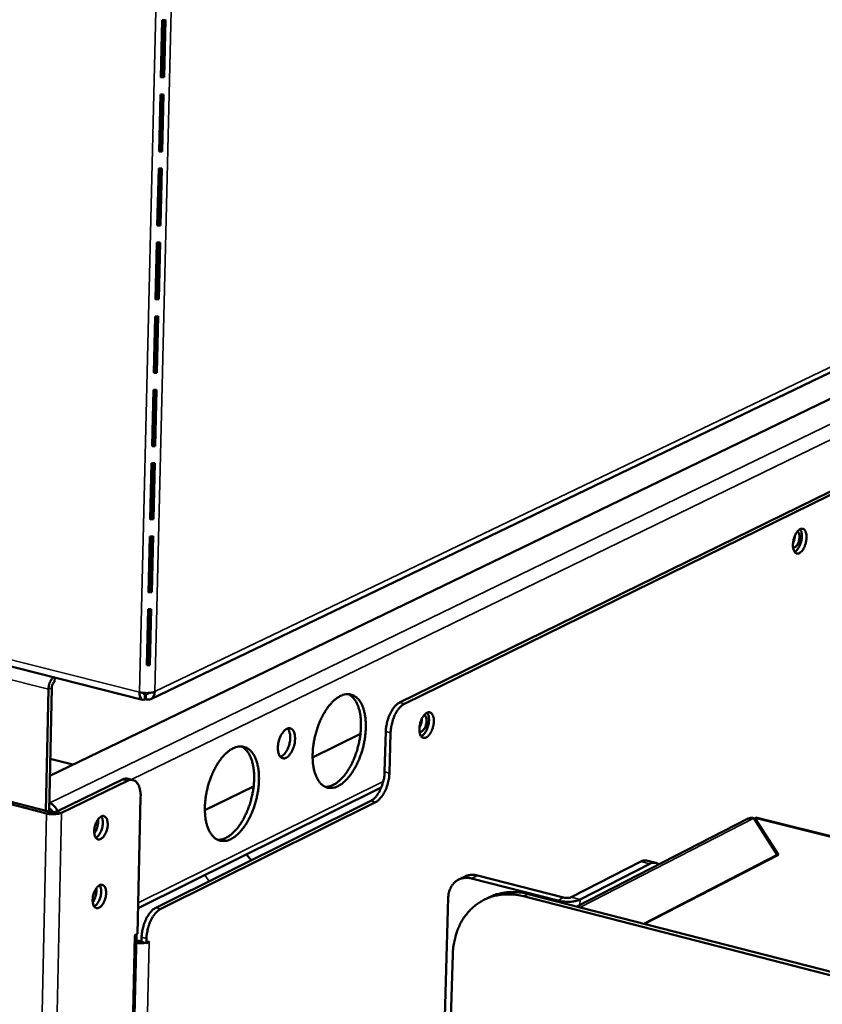
# Model space of a CAD drawing. Units: millimetres. Extents: x 65 to 5854, y 100 to 4100.
# Drawn here: x 5238 to 5385, y 3383 to 3563 of the extents above; entities that cross this region are included whole.
import ezdxf

# ---------------------------------------------------------------- set-up
doc = ezdxf.new("R2010")
doc.units = ezdxf.units.MM
doc.header["$LTSCALE"] = 20
doc.layers.add('Visible (ISO)', color=7, linetype='Continuous', lineweight=50)
doc.layers.add('Visible Narrow (ISO)', color=7, linetype='Continuous', lineweight=35)

msp = doc.modelspace()

# ---------------------------------------------------------------- linework, layer by layer
at = {"layer": 'Visible (ISO)'}
for p, q in [((5263.77, 3563.06), (5263.52, 3552.56)), ((5263.97, 3563.06), (5263.73, 3552.91)), ((5264.35, 3563.08), (5263.77, 3563.06)), ((5264.1, 3552.59), (5264.35, 3563.08)), ((5263.52, 3552.56), (5264.1, 3552.59)), ((5263.73, 3552.91), (5263.53, 3552.9)), ((5264.1, 3552.59), (5263.73, 3552.91)), ((5263.44, 3549.42), (5263.19, 3538.96)), ((5263.65, 3549.42), (5263.41, 3539.31)), ((5264.02, 3549.44), (5263.44, 3549.42)), ((5263.77, 3538.98), (5264.02, 3549.44)), ((5488.69, 3543.17), (5243.18, 3424.58)), ((5263.19, 3538.96), (5263.77, 3538.98)), ((5263.41, 3539.31), (5263.2, 3539.3)), ((5263.77, 3538.98), (5263.41, 3539.31)), ((5263.12, 3535.83), (5262.87, 3525.39)), ((5263.32, 3535.83), (5263.08, 3525.75)), ((5263.69, 3535.85), (5263.12, 3535.83)), ((5263.45, 3525.42), (5263.69, 3535.85)), ((5262.87, 3525.39), (5263.45, 3525.42)), ((5263.08, 3525.75), (5262.88, 3525.74)), ((5263.45, 3525.42), (5263.08, 3525.75)), ((5263.37, 3522.29), (5262.79, 3522.27)), ((5263.12, 3511.89), (5263.37, 3522.29)), ((5262.79, 3522.27), (5262.55, 3511.87)), ((5263, 3522.27), (5262.76, 3512.23)), ((5262.55, 3511.87), (5263.12, 3511.89)), ((5262.76, 3512.23), (5262.56, 3512.22)), ((5263.12, 3511.89), (5262.76, 3512.23)), ((5262.47, 3508.75), (5262.23, 3498.39)), ((5262.68, 3508.76), (5262.44, 3498.75)), ((5263.05, 3508.78), (5262.47, 3508.75)), ((5262.8, 3498.41), (5263.05, 3508.78)), ((5448.17, 3507.1), (5307.26, 3437.98)), ((5308.14, 3437.76), (5449.02, 3506.91)), ((5261.65, 3438.63), (5395.82, 3503.15)), ((5262.44, 3498.75), (5262.23, 3498.74)), ((5262.23, 3498.39), (5262.8, 3498.41)), ((5262.8, 3498.41), (5262.44, 3498.75)), ((5262.15, 3495.28), (5261.9, 3484.94)), ((5262.35, 3495.28), (5262.12, 3485.31)), ((5262.73, 3495.3), (5262.15, 3495.28)), ((5262.48, 3484.96), (5262.73, 3495.3)), ((5262.19, 3488.34), (5261.98, 3488.24)), ((5261.9, 3484.94), (5262.48, 3484.96)), ((5262.12, 3485.31), (5261.91, 3485.3)), ((5262.48, 3484.96), (5262.12, 3485.31)), ((5261.83, 3481.84), (5261.58, 3471.53)), ((5262.03, 3481.84), (5261.8, 3471.91)), ((5262.4, 3481.87), (5261.83, 3481.84)), ((5262.16, 3471.56), (5262.4, 3481.87)), ((5261.8, 3471.91), (5261.59, 3471.9)), ((5262.16, 3471.56), (5261.8, 3471.91)), ((5261.58, 3471.53), (5262.16, 3471.56)), ((5261.51, 3468.44), (5261.27, 3458.17)), ((5261.71, 3468.45), (5261.48, 3458.54)), ((5262.08, 3468.47), (5261.51, 3468.44)), ((5261.84, 3458.19), (5262.08, 3468.47)), ((5261.48, 3458.54), (5261.27, 3458.53)), ((5261.27, 3458.17), (5261.84, 3458.19)), ((5261.84, 3458.19), (5261.48, 3458.54)), ((5261.19, 3455.09), (5260.95, 3444.84)), ((5261.39, 3455.09), (5261.16, 3445.22)), ((5261.76, 3455.11), (5261.19, 3455.09)), ((5261.52, 3444.86), (5261.76, 3455.11)), ((5217.96, 3449.18), (5260.17, 3438.49)), ((5260.95, 3444.84), (5261.52, 3444.86)), ((5261.16, 3445.22), (5260.96, 3445.21)), ((5261.52, 3444.86), (5261.16, 3445.22)), ((5244.06, 3441.79), (5244.08, 3442.57)), ((5242.92, 3440.41), (5242.43, 3418.14)), ((5243.03, 3417.99), (5243.53, 3440.7)), ((5260.61, 3439.58), (5260.52, 3439.73)), ((5260.61, 3439.58), (5260.59, 3438.56)), ((5260.79, 3439.59), (5260.71, 3439.72)), ((5260.79, 3439.59), (5260.76, 3438.56)), ((5260.76, 3438.56), (5260.59, 3438.87)), ((5291.31, 3427.93), (5300.09, 3432.24)), ((5304.51, 3425.28), (5304.72, 3432.68)), ((5305.61, 3432.46), (5305.39, 3425.05)), ((5247.37, 3426.61), (5243.24, 3427.67)), ((5256.5, 3423.87), (5244.43, 3418.01)), ((5257.39, 3423.64), (5245.32, 3417.78)), ((5258.41, 3423.78), (5257.51, 3424.01)), ((5242.56, 3417.65), (5224.9, 3422.23)), ((5243.17, 3417.95), (5225.51, 3422.52)), ((5259.33, 3400.28), (5303.89, 3422.41)), ((5271.58, 3418.23), (5280.51, 3422.62)), ((5243.07, 3419.57), (5243.04, 3418.55)), ((5243.07, 3419.57), (5243.07, 3419.57)), ((5259.81, 3420.67), (5259.22, 3395.57)), ((5262.6, 3400.39), (5301.98, 3419.97)), ((5302.86, 3419.74), (5263.49, 3400.16)), ((5243.04, 3418.55), (5243.04, 3418.56)), ((5339.71, 3400.59), (5371.09, 3416.71)), ((5372.12, 3416.8), (5376.45, 3410.08)), ((5372.3, 3416.52), (5372.31, 3416.81)), ((5376.64, 3410.09), (5372.31, 3416.81)), ((5372.73, 3416.88), (5522.93, 3379.07)), ((5279.22, 3410.16), (5280.07, 3409.07)), ((5351.45, 3408.86), (5338.66, 3402.3)), ((5352.01, 3397.43), (5376.45, 3410.08)), ((5376.64, 3410.09), (5352.13, 3397.4)), ((5354.17, 3408.6), (5352.51, 3409.02)), ((5376.44, 3409.99), (5376.45, 3410.08)), ((5353.12, 3408.44), (5340.32, 3401.87)), ((5318.05, 3405.53), (5319.13, 3406.07)), ((5336.21, 3401.69), (5320.44, 3405.74)), ((5337.29, 3402.24), (5321.51, 3406.29)), ((5316.17, 3402.21), (5313.3, 3306.72)), ((5322.68, 3401.8), (5323.49, 3402.22)), ((5329.97, 3402.47), (5477.24, 3364.58)), ((5478.02, 3365.02), (5330.78, 3402.89)), ((5252.49, 3119.83), (5259.05, 3395.48)), ((5258.71, 3395.31), (5259.22, 3395.57)), ((5258.71, 3395.31), (5258.83, 3395.37)), ((5258.71, 3395.31), (5258.71, 3395.31)), ((5258.71, 3395.31), (5258.71, 3395.31)), ((5259.02, 3394.39), (5259.23, 3394.33)), ((5259.99, 3394.97), (5259.97, 3394.15)), ((5260.86, 3393.91), (5260.88, 3394.74)), ((5259.97, 3394.15), (5260.86, 3393.91)), ((5260.86, 3393.91), (5261.37, 3394.17)), ((5261.23, 3394.1), (5261.36, 3394.16)), ((5261.37, 3394.16), (5261.36, 3394.16)), ((5261.36, 3394.16), (5261.37, 3394.16)), ((5261.37, 3394.17), (5261.37, 3394.16)), ((5314.1, 3295.57), (5317, 3391.79))]:
    msp.add_line(p, q, dxfattribs=at)
at = {"layer": 'Visible (ISO)', "flags": 128}
for points in [[(5381.8, 3468.18, -0.022951), (5381.76, 3467.66, -0.038343), (5381.69, 3467.35, -0.007712), (5381.5, 3466.75, -0.021536), (5381.42, 3466.54, -0.029003), (5381.27, 3466.22, -0.024704), (5381.04, 3465.87, -0.044116), (5380.85, 3465.65, -0.040177), (5380.59, 3465.44, -0.073309), (5380.37, 3465.32, -0.079842), (5380.14, 3465.29, -0.095497), (5379.93, 3465.32, -0.092087), (5379.74, 3465.44, -0.063293), (5379.58, 3465.64, -0.060775), (5379.46, 3465.89, -0.031831), (5379.36, 3466.24, -0.03698), (5379.32, 3466.56, -0.022773), (5379.32, 3466.99, -0.025931), (5379.35, 3467.37, -0.021706), (5379.43, 3467.79, -0.021877), (5379.54, 3468.2, -0.025156), (5379.68, 3468.56, -0.022374), (5379.87, 3468.95, -0.035105), (5380.05, 3469.23, -0.02992), (5380.3, 3469.52, -0.057094), (5380.51, 3469.69, -0.058071), (5380.75, 3469.82, -0.089295), (5380.98, 3469.85, -0.094484), (5381.19, 3469.81, -0.084556), (5381.38, 3469.69, -0.077438), (5381.53, 3469.5, -0.043743), (5381.62, 3469.33, -0.019654), (5381.75, 3468.94, -0.052823), (5381.81, 3468.61, -0.040165), (5381.8, 3468.18)], [(5379.34, 3466.37, 0.059964), (5379.56, 3466.39, 0.100877), (5379.68, 3466.44, 0.042072), (5379.89, 3466.61, 0.052033), (5380.03, 3466.77, 0.027471), (5380.2, 3467.05, 0.032389), (5380.31, 3467.31, 0.024929), (5380.41, 3467.62, 0.025384), (5380.48, 3467.94, 0.030343), (5380.51, 3468.23, 0.026126), (5380.5, 3468.56, 0.046851), (5380.47, 3468.78, 0.035285), (5380.37, 3469.05, 0.091388), (5380.3, 3469.17, 0.053147), (5380.12, 3469.32)], [(5379.64, 3468.48, -0.026275), (5379.61, 3468.16, -0.026275), (5379.55, 3467.86, -0.026106), (5379.46, 3467.56, -0.026106), (5379.34, 3467.27)], [(5379.62, 3465.58, 0.032167), (5379.9, 3465.78, 0.057822), (5380.03, 3465.91, 0.014301), (5380.3, 3466.27, 0.030228), (5380.41, 3466.45, 0.020504), (5380.58, 3466.8, 0.02269), (5380.7, 3467.13, 0.019937), (5380.81, 3467.51, 0.01993), (5380.89, 3467.89, 0.022725), (5380.93, 3468.24, 0.020521), (5380.94, 3468.63, 0.030308), (5380.92, 3468.84, 0.014373), (5380.85, 3469.28, 0.057977), (5380.79, 3469.46, 0.032258), (5380.63, 3469.76)], [(5243.82, 3442.63, 0.02648), (5243.58, 3442.38, 0.047112), (5243.47, 3442.22, 0.009956), (5243.25, 3441.84, 0.025329), (5243.18, 3441.68, 0.021033), (5243.13, 3441.52, 0.007002), (5242.99, 3441.05, 0.037415), (5242.95, 3440.81, 0.021991), (5242.92, 3440.41)], [(5243.53, 3440.7, -0.03615), (5243.56, 3440.97, -0.052347), (5243.61, 3441.16, -0.018461), (5243.71, 3441.39, -0.024674), (5243.8, 3441.56, -0.070362), (5243.88, 3441.66, -0.04173), (5244.06, 3441.79)], [(5262.39, 3439.98, -0.020934), (5262.03, 3439.85, -0.04017), (5261.84, 3439.81, -0.006986), (5261.31, 3439.74, -0.019488), (5261.12, 3439.73, -0.015545), (5260.94, 3439.72, -0.00454), (5260.33, 3439.75, -0.030434), (5260.08, 3439.77, -0.016884), (5259.62, 3439.86)], [(5295.97, 3422.67, 0.02337), (5296.61, 3423.05, 0.04257), (5296.93, 3423.3, 0.007532), (5297.63, 3423.98, 0.022736), (5297.85, 3424.22, 0.01634), (5298.32, 3424.82, 0.018051), (5298.71, 3425.4, 0.014052), (5299.13, 3426.11, 0.015117), (5299.48, 3426.79, 0.012827), (5299.82, 3427.57, 0.013391), (5300.12, 3428.33, 0.012389), (5300.38, 3429.15, 0.012544), (5300.61, 3429.98, 0.012645), (5300.78, 3430.81, 0.012417), (5300.92, 3431.66, 0.013639), (5301.01, 3432.47, 0.01299), (5301.06, 3433.32, 0.015558), (5301.06, 3434.07, 0.014385), (5301.02, 3434.88, 0.018771), (5300.93, 3435.55, 0.016924), (5300.78, 3436.29, 0.023856), (5300.62, 3436.87, 0.021273), (5300.37, 3437.5, 0.031411), (5300.13, 3437.97, 0.028536), (5299.81, 3438.46, 0.040948), (5299.49, 3438.81, 0.038983), (5299.1, 3439.12, 0.048389), (5298.71, 3439.34, 0.047888), (5298.28, 3439.48, 0.046976), (5297.83, 3439.53, 0.047617), (5297.38, 3439.5, 0.037245), (5296.88, 3439.38, 0.039387), (5296.43, 3439.2, 0.027168), (5295.91, 3438.9, 0.030028), (5295.47, 3438.57, 0.020444), (5294.96, 3438.11, 0.022895), (5294.55, 3437.65, 0.016449), (5294.07, 3437.05, 0.018162), (5293.68, 3436.48, 0.014131), (5293.26, 3435.77, 0.015197), (5292.91, 3435.08, 0.01289), (5292.56, 3434.3, 0.013455), (5292.27, 3433.53, 0.012445), (5292, 3432.71, 0.012601), (5291.78, 3431.88, 0.012702), (5291.6, 3431.05, 0.012474), (5291.46, 3430.19, 0.013705), (5291.37, 3429.38, 0.013055), (5291.32, 3428.53, 0.015643), (5291.32, 3427.77, 0.014468), (5291.37, 3426.96, 0.018889), (5291.45, 3426.28, 0.017041), (5291.6, 3425.54, 0.024025), (5291.77, 3424.97, 0.021452), (5292.02, 3424.34, 0.031641), (5292.26, 3423.87, 0.02881), (5292.59, 3423.39, 0.041186), (5292.91, 3423.03, 0.039312), (5293.3, 3422.72, 0.048462), (5293.69, 3422.51, 0.048057), (5294.12, 3422.38, 0.046759), (5294.4, 3422.35, 0.02102), (5295.03, 3422.36, 0.063427), (5295.43, 3422.44, 0.044322), (5295.97, 3422.67)], [(5297.89, 3439.53, -0.036221), (5298.39, 3439.22, -0.061205), (5298.65, 3438.99, -0.015981), (5299.1, 3438.42, -0.035184), (5299.28, 3438.14, -0.023823), (5299.56, 3437.57, -0.026627), (5299.75, 3437.03, -0.018432), (5299.94, 3436.33, -0.020587), (5300.06, 3435.7, -0.015262), (5300.15, 3434.91, -0.016691), (5300.18, 3434.19, -0.013454), (5300.17, 3433.35, -0.014301), (5300.12, 3432.56, -0.01257), (5300.02, 3431.71, -0.012961), (5299.87, 3430.88, -0.012418), (5299.68, 3430.05, -0.012417), (5299.45, 3429.22, -0.012961), (5299.19, 3428.42, -0.01257), (5298.87, 3427.62, -0.014301), (5298.54, 3426.9, -0.013455), (5298.15, 3426.16, -0.016692), (5297.78, 3425.54, -0.015262), (5297.33, 3424.89, -0.020589), (5296.92, 3424.39, -0.018433), (5296.42, 3423.86, -0.026629), (5296, 3423.49, -0.023825), (5295.48, 3423.11, -0.035187), (5295.19, 3422.96, -0.015983), (5294.52, 3422.67, -0.061208), (5294.19, 3422.59, -0.036224), (5293.6, 3422.56)], [(5307.26, 3437.98, 0.028228), (5306.84, 3437.72, 0.050904), (5306.63, 3437.53, 0.010901), (5306.19, 3437.05, 0.027038), (5306.03, 3436.84, 0.018645), (5305.74, 3436.37, 0.020743), (5305.52, 3435.94, 0.016616), (5305.29, 3435.41, 0.01753), (5305.11, 3434.9, 0.016388), (5305.04, 3434.67, 0.004162), (5304.84, 3433.78, 0.029981), (5304.77, 3433.39, 0.016823), (5304.72, 3432.68)], [(5305.61, 3432.46, -0.016815), (5305.65, 3433.17, -0.029969), (5305.72, 3433.56, -0.004158), (5305.93, 3434.45, -0.016381), (5305.99, 3434.67, -0.017522), (5306.17, 3435.19, -0.016608), (5306.4, 3435.71, -0.020735), (5306.63, 3436.15, -0.018637), (5306.92, 3436.62, -0.027031), (5307.08, 3436.82, -0.010897), (5307.51, 3437.31, -0.050897), (5307.72, 3437.49, -0.028221), (5308.14, 3437.76)], [(5313.52, 3434.5, -0.023611), (5313.48, 3433.96, -0.039382), (5313.41, 3433.64, -0.008106), (5313.22, 3433.02, -0.02223), (5313.14, 3432.81, -0.029285), (5312.97, 3432.48, -0.025229), (5312.73, 3432.12, -0.043686), (5312.53, 3431.88, -0.039687), (5312.26, 3431.66, -0.071098), (5312.02, 3431.54, -0.076414), (5311.78, 3431.49, -0.092869), (5311.55, 3431.53, -0.090607), (5311.35, 3431.65, -0.064704), (5311.17, 3431.85, -0.062089), (5311.04, 3432.1, -0.033517), (5310.94, 3432.46, -0.038382), (5310.89, 3432.79, -0.023733), (5310.88, 3433.23, -0.02696), (5310.92, 3433.62, -0.022357), (5311, 3434.06, -0.022655), (5311.11, 3434.48, -0.025595), (5311.26, 3434.85, -0.023001), (5311.46, 3435.25, -0.035128), (5311.65, 3435.54, -0.030174), (5311.91, 3435.84, -0.055912), (5312.13, 3436.02, -0.05613), (5312.39, 3436.15, -0.086215), (5312.63, 3436.2, -0.091135), (5312.85, 3436.16, -0.084032), (5313.06, 3436.04, -0.077847), (5313.23, 3435.85, -0.045721), (5313.31, 3435.67, -0.020706), (5313.46, 3435.27, -0.054537), (5313.52, 3434.94, -0.041648), (5313.52, 3434.5)], [(5311.22, 3431.79, 0.033742), (5311.52, 3431.98, 0.060069), (5311.66, 3432.12, 0.015524), (5311.95, 3432.48, 0.031684), (5312.07, 3432.67, 0.021491), (5312.26, 3433.03, 0.023758), (5312.39, 3433.38, 0.020844), (5312.51, 3433.77, 0.020844), (5312.59, 3434.17, 0.023761), (5312.63, 3434.53, 0.021493), (5312.64, 3434.94, 0.031691), (5312.63, 3435.17, 0.015531), (5312.55, 3435.62, 0.060083), (5312.48, 3435.81, 0.033751), (5312.31, 3436.12)], [(5311.31, 3434.97, -0.02345), (5311.3, 3434.62, -0.039949), (5311.27, 3434.42, -0.008015), (5311.2, 3434.14, -0.008113), (5311.13, 3433.87, -0.040444), (5311.05, 3433.68, -0.023592), (5310.89, 3433.38)], [(5310.91, 3432.63, 0.065175), (5311.14, 3432.63, 0.106976), (5311.28, 3432.67, 0.047226), (5311.5, 3432.83, 0.056122), (5311.66, 3433, 0.029697), (5311.85, 3433.29, 0.034661), (5311.97, 3433.56, 0.026432), (5312.08, 3433.89, 0.026934), (5312.16, 3434.23, 0.032343), (5312.19, 3434.53, 0.027995), (5312.18, 3434.89, 0.050364), (5312.14, 3435.12, 0.0398), (5312.03, 3435.4, 0.09699), (5311.94, 3435.52, 0.057546), (5311.74, 3435.66)], [(5286.46, 3427.86, 0.033213), (5286.83, 3428.11, 0.059), (5287, 3428.28, 0.015135), (5287.34, 3428.74, 0.031231), (5287.49, 3428.98, 0.021874), (5287.7, 3429.43, 0.023849), (5287.86, 3429.85, 0.021857), (5287.98, 3430.32, 0.021435), (5288.07, 3430.81, 0.025798), (5288.1, 3431.25, 0.022899), (5288.09, 3431.73, 0.035757), (5288.04, 3432.1, 0.030998), (5287.93, 3432.51, 0.055944), (5287.79, 3432.8, 0.055824), (5287.6, 3433.04, 0.082391), (5287.38, 3433.2, 0.085573), (5287.14, 3433.28, 0.078145), (5286.87, 3433.27, 0.073821), (5286.6, 3433.17, 0.044515), (5286.3, 3432.98, 0.047375), (5286.06, 3432.75, 0.026899), (5285.78, 3432.39, 0.031288), (5285.57, 3432.06, 0.02191), (5285.36, 3431.61, 0.023885), (5285.2, 3431.18, 0.021888), (5285.08, 3430.71, 0.021466), (5284.99, 3430.22, 0.025839), (5284.96, 3429.79, 0.022941), (5284.97, 3429.3, 0.035827), (5285.02, 3428.93, 0.03109), (5285.13, 3428.52, 0.056059), (5285.27, 3428.23, 0.056022), (5285.47, 3427.99, 0.082459), (5285.63, 3427.87, 0.053379), (5285.93, 3427.76, 0.110386), (5286.17, 3427.75, 0.084145), (5286.46, 3427.86)], [(5286.75, 3433.23, -0.035045), (5286.96, 3432.93, -0.061974), (5287.04, 3432.74, -0.016305), (5287.16, 3432.29, -0.032981), (5287.2, 3432.06, -0.021504), (5287.22, 3431.63, -0.024219), (5287.2, 3431.24, -0.019458), (5287.15, 3430.8, -0.020297), (5287.06, 3430.38, -0.020298), (5286.94, 3429.97, -0.019458), (5286.78, 3429.56, -0.024222), (5286.61, 3429.21, -0.021506), (5286.38, 3428.84, -0.032987), (5286.24, 3428.66, -0.01631), (5285.92, 3428.32, -0.061985), (5285.75, 3428.19, -0.035052), (5285.43, 3428.02)], [(5276.33, 3412.96, 0.023291), (5276.98, 3413.34, 0.042399), (5277.3, 3413.59, 0.007482), (5278.02, 3414.28, 0.022672), (5278.24, 3414.52, 0.016377), (5278.72, 3415.13, 0.018061), (5279.12, 3415.71, 0.014119), (5279.54, 3416.43, 0.015167), (5279.89, 3417.12, 0.012913), (5280.24, 3417.9, 0.013466), (5280.54, 3418.68, 0.012491), (5280.81, 3419.51, 0.012637), (5281.03, 3420.34, 0.012765), (5281.21, 3421.17, 0.012527), (5281.35, 3422.03, 0.013781), (5281.44, 3422.84, 0.013121), (5281.49, 3423.7, 0.015729), (5281.49, 3424.46, 0.014544), (5281.44, 3425.27, 0.018975), (5281.35, 3425.95, 0.01712), (5281.2, 3426.7, 0.024087), (5281.03, 3427.28, 0.021515), (5280.78, 3427.91, 0.031621), (5280.53, 3428.39, 0.028793), (5280.2, 3428.87, 0.040995), (5279.87, 3429.23, 0.039087), (5279.47, 3429.54, 0.048089), (5279.08, 3429.76, 0.047615), (5278.64, 3429.89, 0.046437), (5278.18, 3429.95, 0.047115), (5277.72, 3429.91, 0.036844), (5277.22, 3429.79, 0.038992), (5276.76, 3429.6, 0.027007), (5276.23, 3429.3, 0.029827), (5275.79, 3428.97, 0.020421), (5275.27, 3428.5, 0.02283), (5274.84, 3428.04, 0.016487), (5274.36, 3427.43, 0.018172), (5273.97, 3426.85, 0.014198), (5273.54, 3426.13, 0.015248), (5273.19, 3425.44, 0.012977), (5272.83, 3424.65, 0.013531), (5272.54, 3423.88, 0.012549), (5272.26, 3423.04, 0.012695), (5272.04, 3422.21, 0.012824), (5271.86, 3421.37, 0.012586), (5271.72, 3420.51, 0.013849), (5271.63, 3419.69, 0.013188), (5271.58, 3418.83, 0.015816), (5271.58, 3418.07, 0.014629), (5271.64, 3417.25, 0.019095), (5271.72, 3416.57, 0.01724), (5271.88, 3415.83, 0.024259), (5272.05, 3415.25, 0.021697), (5272.3, 3414.61, 0.031852), (5272.55, 3414.14, 0.02907), (5272.89, 3413.66, 0.041229), (5273.22, 3413.3, 0.039413), (5273.61, 3413, 0.048155), (5274.02, 3412.78, 0.047775), (5274.45, 3412.65, 0.046217), (5274.74, 3412.62, 0.020675), (5275.37, 3412.64, 0.062871), (5275.78, 3412.72, 0.043841), (5276.33, 3412.96)], [(5278.27, 3429.94, -0.036183), (5278.78, 3429.63, -0.061071), (5279.05, 3429.39, -0.015941), (5279.5, 3428.82, -0.035177), (5279.69, 3428.54, -0.023945), (5279.97, 3427.96, -0.026719), (5280.17, 3427.42, -0.018566), (5280.36, 3426.71, -0.020709), (5280.48, 3426.07, -0.015388), (5280.57, 3425.27, -0.016816), (5280.61, 3424.54, -0.013574), (5280.6, 3423.7, -0.014421), (5280.54, 3422.9, -0.012686), (5280.44, 3422.04, -0.013077), (5280.29, 3421.21, -0.012533), (5280.09, 3420.36, -0.012532), (5279.86, 3419.53, -0.01308), (5279.59, 3418.73, -0.012687), (5279.27, 3417.92, -0.014426), (5278.93, 3417.2, -0.013577), (5278.54, 3416.45, -0.016825), (5278.15, 3415.83, -0.015395), (5277.69, 3415.17, -0.020723), (5277.28, 3414.67, -0.018577), (5276.77, 3414.14, -0.02674), (5276.34, 3413.76, -0.023965), (5275.81, 3413.39, -0.035205), (5275.52, 3413.23, -0.01596), (5274.84, 3412.95, -0.061105), (5274.5, 3412.86, -0.036211), (5273.9, 3412.84)], [(5304.51, 3425.28, -0.016815), (5304.46, 3424.57, -0.029978), (5304.4, 3424.17, -0.004157), (5304.19, 3423.28, -0.016381), (5304.13, 3423.06, -0.017481), (5303.95, 3422.55, -0.016583), (5303.72, 3422.02, -0.020645), (5303.49, 3421.58, -0.018569), (5303.2, 3421.12, -0.026853), (5303.04, 3420.91, -0.010748), (5302.61, 3420.42, -0.050557), (5302.4, 3420.23, -0.028026), (5301.98, 3419.97)], [(5302.86, 3419.74, 0.02802), (5303.28, 3420.01, 0.05055), (5303.49, 3420.19, 0.010744), (5303.92, 3420.68, 0.026845), (5304.08, 3420.89, 0.01856), (5304.37, 3421.36, 0.020637), (5304.6, 3421.8, 0.016575), (5304.83, 3422.32, 0.017473), (5305.01, 3422.84, 0.016373), (5305.07, 3423.06, 0.004153), (5305.28, 3423.95, 0.029966), (5305.34, 3424.34, 0.016807), (5305.39, 3425.05)], [(5257.51, 3424.01, 0.042399), (5257.27, 3424.04, 0.042399), (5257.02, 3424.04, 0.046852), (5256.75, 3423.98, 0.046852), (5256.5, 3423.87)], [(5257.39, 3423.64, -0.061273), (5257.75, 3423.79, -0.082721), (5258.04, 3423.82, -0.034168), (5258.44, 3423.76, -0.064564), (5258.64, 3423.69, -0.055786), (5258.92, 3423.52, -0.056225), (5259.15, 3423.28, -0.037121), (5259.37, 3422.94, -0.040417), (5259.53, 3422.61, -0.025138), (5259.6, 3422.38, -0.008908), (5259.75, 3421.72, -0.039325), (5259.81, 3421.31, -0.025682), (5259.81, 3420.67)], [(5243.07, 3419.57, -0.041353), (5243.46, 3419.42, -0.065125), (5243.68, 3419.27, -0.02109), (5243.94, 3419.03, -0.018838), (5244.2, 3418.74, -0.05805), (5244.37, 3418.49, -0.039027), (5244.54, 3418.06)], [(5245.32, 3417.78, -0.021224), (5244.96, 3417.64, -0.040554), (5244.77, 3417.6, -0.007149), (5244.24, 3417.53, -0.01977), (5244.05, 3417.51, -0.015895), (5243.87, 3417.51, -0.004718), (5243.27, 3417.53, -0.031027), (5243.02, 3417.56, -0.017242), (5242.56, 3417.65)], [(5243.04, 3418.55, -0.057281), (5243.26, 3418.46, -0.057281), (5243.44, 3418.32, -0.062494), (5243.6, 3418.12, -0.062494), (5243.71, 3417.89)], [(5244.43, 3418.01, -0.025102), (5244.2, 3417.93, -0.045949), (5244.07, 3417.91, -0.010564), (5243.87, 3417.9, -0.008719), (5243.61, 3417.89, -0.037852), (5243.45, 3417.9, -0.022907), (5243.17, 3417.95)], [(5252.59, 3417.11, -0.092199), (5252.85, 3417.2, -0.121221), (5253.06, 3417.18, -0.060938), (5253.31, 3417.06, -0.086335), (5253.46, 3416.93, -0.054378), (5253.61, 3416.67, -0.054652), (5253.71, 3416.39, -0.029974), (5253.77, 3416, -0.034783), (5253.79, 3415.65, -0.024289), (5253.75, 3415.21, -0.02622), (5253.67, 3414.82, -0.0256), (5253.55, 3414.42, -0.024147), (5253.39, 3414.02, -0.033047), (5253.22, 3413.71, -0.028473), (5252.98, 3413.37, -0.050963), (5252.76, 3413.16, -0.049213), (5252.5, 3412.98, -0.082023), (5252.26, 3412.9, -0.089148), (5252.03, 3412.91, -0.09282), (5251.82, 3412.99, -0.086411), (5251.63, 3413.16, -0.054534), (5251.48, 3413.41, -0.054737), (5251.38, 3413.7, -0.030035), (5251.32, 3414.09, -0.03483), (5251.3, 3414.44, -0.024319), (5251.34, 3414.87, -0.026249), (5251.42, 3415.27, -0.025629), (5251.54, 3415.67, -0.024176), (5251.7, 3416.07, -0.033091), (5251.83, 3416.3, -0.017344), (5252.11, 3416.72, -0.062254), (5252.27, 3416.88, -0.035469), (5252.59, 3417.11)], [(5252.01, 3416.58, -0.022112), (5252.03, 3416.16, -0.03891), (5252.02, 3415.92, -0.007084), (5251.93, 3415.39, -0.021283), (5251.9, 3415.21, -0.02129), (5251.84, 3415.04, -0.007089), (5251.66, 3414.54, -0.038926), (5251.56, 3414.32, -0.02212), (5251.33, 3413.96)], [(5251.6, 3413.21, 0.035439), (5251.91, 3413.43, 0.062264), (5252.07, 3413.58, 0.017246), (5252.35, 3413.98, 0.033086), (5252.48, 3414.21, 0.023871), (5252.65, 3414.6, 0.025485), (5252.77, 3414.99, 0.025474), (5252.85, 3415.38, 0.023869), (5252.89, 3415.81, 0.033057), (5252.89, 3416.07, 0.017218), (5252.83, 3416.55, 0.062207), (5252.78, 3416.77, 0.035406), (5252.6, 3417.11)], [(5352.51, 3409.02, 0.043348), (5352.25, 3409.05, 0.043348), (5352, 3409.04, 0.048418), (5351.72, 3408.98, 0.048418), (5351.45, 3408.86)], [(5353.12, 3408.44, -0.052598), (5353.44, 3408.58, -0.07247), (5353.69, 3408.62, -0.027199), (5353.98, 3408.62, -0.029937), (5354.24, 3408.58, -0.079936), (5354.45, 3408.5, -0.05541), (5354.72, 3408.3)], [(5316.17, 3402.21, -0.034378), (5316.22, 3402.91, -0.052291), (5316.34, 3403.36, -0.014427), (5316.64, 3404.08, -0.034885), (5316.79, 3404.37, -0.040172), (5317.1, 3404.78, -0.039374), (5317.47, 3405.15, -0.041982), (5317.89, 3405.44, -0.041871), (5318.35, 3405.66, -0.04033), (5318.66, 3405.75, -0.018007), (5319.36, 3405.86, -0.05909), (5319.8, 3405.87, -0.039463), (5320.44, 3405.74)], [(5321.51, 3406.29, 0.029807), (5321.01, 3406.39, 0.047286), (5320.68, 3406.41, 0.011141), (5320.26, 3406.38, 0.011906), (5319.87, 3406.34, 0.050548), (5319.58, 3406.27, 0.030826), (5319.13, 3406.07)], [(5252.3, 3404.5, -0.092466), (5252.56, 3404.59, -0.121269), (5252.77, 3404.58, -0.06103), (5253.02, 3404.46, -0.086738), (5253.17, 3404.33, -0.0548), (5253.32, 3404.08, -0.054943), (5253.42, 3403.79, -0.03006), (5253.48, 3403.4, -0.034892), (5253.49, 3403.06, -0.024265), (5253.46, 3402.62, -0.026236), (5253.38, 3402.22, -0.025519), (5253.26, 3401.83, -0.024102), (5253.1, 3401.42, -0.032883), (5252.93, 3401.11, -0.028322), (5252.69, 3400.78, -0.050665), (5252.47, 3400.56, -0.048807), (5252.21, 3400.39, -0.081729), (5251.97, 3400.31, -0.088931), (5251.74, 3400.31, -0.093174), (5251.53, 3400.39, -0.086813), (5251.35, 3400.56, -0.054957), (5251.19, 3400.81, -0.055028), (5251.09, 3401.09, -0.030121), (5251.03, 3401.49, -0.03494), (5251.02, 3401.83, -0.024295), (5251.05, 3402.27, -0.026266), (5251.13, 3402.66, -0.025547), (5251.25, 3403.06, -0.024131), (5251.41, 3403.46, -0.032926), (5251.54, 3403.69, -0.017189), (5251.83, 3404.11, -0.061959), (5251.98, 3404.27, -0.035284), (5252.3, 3404.5)], [(5251.72, 3403.97, -0.021982), (5251.74, 3403.55, -0.038704), (5251.73, 3403.31, -0.007004), (5251.64, 3402.79, -0.021163), (5251.61, 3402.61, -0.021173), (5251.55, 3402.44, -0.00701), (5251.37, 3401.94, -0.038727), (5251.27, 3401.73, -0.021992), (5251.04, 3401.37)], [(5251.3, 3400.61, 0.035365), (5251.62, 3400.83, 0.062163), (5251.77, 3400.99, 0.017185), (5252.06, 3401.39, 0.033018), (5252.18, 3401.61, 0.023817), (5252.35, 3402, 0.02543), (5252.47, 3402.39, 0.025415), (5252.55, 3402.78, 0.023813), (5252.6, 3403.21, 0.032976), (5252.6, 3403.46, 0.017143), (5252.55, 3403.95, 0.062081), (5252.49, 3404.16, 0.035316), (5252.32, 3404.51)], [(5330.78, 3402.89, 0.021867), (5329.59, 3403.15, 0.036617), (5328.86, 3403.22, 0.006401), (5327.4, 3403.23, 0.021987), (5326.98, 3403.21, 0.023648), (5326.54, 3403.15, 0.007371), (5325.17, 3402.88, 0.040181), (5324.53, 3402.68, 0.023586), (5323.49, 3402.22)], [(5317, 3391.79, -0.019412), (5317.08, 3393.14, -0.032961), (5317.22, 3393.92, -0.005184), (5317.61, 3395.51, -0.019425), (5317.74, 3395.92, -0.02165), (5318.1, 3396.84, -0.020984), (5318.55, 3397.75, -0.023158), (5319.05, 3398.56, -0.022572), (5319.63, 3399.34, -0.024353), (5320.26, 3400.04, -0.023941), (5320.96, 3400.68, -0.024972), (5321.7, 3401.23, -0.024808), (5322.5, 3401.71, -0.024848), (5323.34, 3402.11, -0.024963), (5324.21, 3402.42, -0.024007), (5325.13, 3402.65, -0.024374), (5326.06, 3402.79, -0.022655), (5326.5, 3402.81, -0.006753), (5327.99, 3402.81, -0.037534), (5328.74, 3402.74, -0.02252), (5329.97, 3402.47)], [(5340.32, 3401.87, -0.019582), (5339.92, 3401.71, -0.037953), (5339.7, 3401.65, -0.005911), (5339.1, 3401.53, -0.018515), (5338.9, 3401.51, -0.01314), (5338.43, 3401.47, -0.014323), (5337.99, 3401.47, -0.013492), (5337.82, 3401.47, -0.003104), (5337.06, 3401.53, -0.026146), (5336.76, 3401.57, -0.014117), (5336.21, 3401.69)], [(5338.66, 3402.3, -0.02582), (5338.41, 3402.22, -0.047517), (5338.28, 3402.19, -0.01116), (5338.05, 3402.18, -0.00892), (5337.77, 3402.17, -0.037894), (5337.59, 3402.18, -0.023205), (5337.29, 3402.24)], [(5262.6, 3400.39, 0.027903), (5262.16, 3400.12, 0.050231), (5261.95, 3399.93, 0.01066), (5261.5, 3399.42, 0.026777), (5261.33, 3399.21, 0.018757), (5261.03, 3398.74, 0.020753), (5260.8, 3398.29, 0.016842), (5260.57, 3397.75, 0.017688), (5260.38, 3397.23, 0.016712), (5260.31, 3397, 0.004311), (5260.1, 3396.1, 0.030538), (5260.04, 3395.69, 0.017146), (5259.99, 3394.97)], [(5260.88, 3394.74, -0.017138), (5260.93, 3395.46, -0.030526), (5260.99, 3395.86, -0.004307), (5261.2, 3396.76, -0.016704), (5261.27, 3396.99, -0.01768), (5261.45, 3397.52, -0.016834), (5261.69, 3398.06, -0.020745), (5261.92, 3398.5, -0.018748), (5262.22, 3398.98, -0.02677), (5262.39, 3399.19, -0.010656), (5262.84, 3399.69, -0.050224), (5263.05, 3399.88, -0.027896), (5263.49, 3400.16)], [(5259.23, 3394.33, 0.019325), (5259.41, 3394.3, 0.019325), (5259.59, 3394.28, 0.02049), (5259.78, 3394.27, 0.02049), (5259.98, 3394.27)], [(5259.01, 3393.95, 0.013161), (5259.38, 3393.91, 0.023884), (5259.58, 3393.89, 0.002685), (5259.88, 3393.89, 0.0028), (5260.16, 3393.9, 0.024905), (5260.35, 3393.91, 0.013435), (5260.7, 3393.96)]]:
    msp.add_lwpolyline(points, format="xyb", dxfattribs=at)
at = {"layer": 'Visible (ISO)'}
for points, knots in [([(5260.59, 3438.56), (5260.2, 3438.35), (5259.83, 3438.57), (5259.68, 3439.09), (5259.62, 3439.31), (5259.6, 3439.58), (5259.62, 3439.86)], [0, 0, 0, 0, 1.109068, 1.109068, 1.109068, 1.570796, 1.570796, 1.570796, 1.570796]), ([(5260.26, 3439.76), (5260.31, 3439.61), (5260.4, 3439.52), (5260.51, 3439.54), (5260.55, 3439.55), (5260.58, 3439.56), (5260.61, 3439.58)], [0.559264, 0.559264, 0.559264, 0.559264, 1.350716, 1.350716, 1.350716, 1.570796, 1.570796, 1.570796, 1.570796]), ([(5262.39, 3439.98), (5262.39, 3439.3), (5262.02, 3438.72), (5261.49, 3438.56), (5261.26, 3438.5), (5261.01, 3438.5), (5260.76, 3438.56)], [0, 0, 0, 0, 1.109068, 1.109068, 1.109068, 1.570796, 1.570796, 1.570796, 1.570796]), ([(5261.34, 3439.75), (5261.24, 3439.63), (5261.1, 3439.55), (5260.94, 3439.56), (5260.89, 3439.56), (5260.84, 3439.57), (5260.79, 3439.59)], [0.6670983, 0.6670983, 0.6670983, 0.6670983, 1.3507155, 1.3507155, 1.3507155, 1.5707963, 1.5707963, 1.5707963, 1.5707963]), ([(5371.09, 3416.71), (5371.16, 3416.75), (5371.24, 3416.78), (5371.33, 3416.8), (5371.57, 3416.87), (5371.85, 3416.87), (5372.12, 3416.8)], [0.9547378, 0.9547378, 0.9547378, 0.9547378, 1.1090681, 1.1090681, 1.1090681, 1.5707963, 1.5707963, 1.5707963, 1.5707963])]:
    msp.add_open_spline(points, degree=3, knots=knots, dxfattribs=at)
msp.add_open_spline([(5372.31, 3416.81), (5372.46, 3416.89), (5372.6, 3416.91), (5372.73, 3416.88)], degree=3, dxfattribs=at)
at = {"layer": 'Visible Narrow (ISO)'}
for p, q in [((5263.33, 3596.64), (5259.62, 3439.86)), ((5262.39, 3439.98), (5266.14, 3596.03)), ((5499.53, 3543.98), (5243.07, 3419.57)), ((5258.15, 3423.85), (5490.6, 3536.9)), ((5396.61, 3504.47), (5262.39, 3439.98)), ((5261.95, 3478.36), (5261.75, 3478.27)), ((5261.67, 3475.25), (5261.88, 3475.35)), ((5261.54, 3461.25), (5261.34, 3461.15)), ((5261.3, 3459.77), (5261.51, 3459.87)), ((5217.98, 3450.4), (5259.62, 3439.86)), ((5242.92, 3440.41), (5217.91, 3446.75)), ((5243.53, 3440.7), (5242.92, 3440.41)), ((5260.61, 3439.58), (5260.3, 3439.66)), ((5261.08, 3439.72), (5260.79, 3439.59)), ((5308.14, 3437.76), (5307.26, 3437.98)), ((5304.72, 3432.68), (5305.61, 3432.46)), ((5305.39, 3425.05), (5304.51, 3425.28)), ((5256.5, 3423.87), (5257.39, 3423.64)), ((5304.26, 3423.53), (5259.35, 3401.25)), ((5301.98, 3419.97), (5302.86, 3419.74)), ((5235.49, 3095.12), (5242.56, 3417.65)), ((5238.16, 3095.26), (5245.32, 3417.78)), ((5242.56, 3417.65), (5243.17, 3417.95)), ((5245.32, 3417.78), (5244.43, 3418.01)), ((5372.12, 3416.8), (5340.29, 3400.44)), ((5372.31, 3416.81), (5522.46, 3379)), ((5351.45, 3408.86), (5353.12, 3408.44)), ((5271.59, 3406.37), (5272.38, 3405.25)), ((5320.44, 3405.74), (5321.51, 3406.29)), ((5329.97, 3402.47), (5330.78, 3402.89)), ((5336.21, 3401.69), (5337.29, 3402.24)), ((5336.21, 3401.49), (5336.21, 3401.69)), ((5340.32, 3401.87), (5338.66, 3402.3)), ((5340.29, 3400.89), (5340.32, 3401.87)), ((5263.49, 3400.16), (5262.6, 3400.39)), ((5252.16, 3119.38), (5258.71, 3395.31)), ((5258.71, 3395.31), (5258.71, 3395.31)), ((5259.02, 3394.23), (5259.23, 3394.33)), ((5259.99, 3394.97), (5260.88, 3394.74)), ((5261.36, 3394.16), (5254.79, 3120.83)), ((5261.35, 3394.16), (5261.36, 3394.16))]:
    msp.add_line(p, q, dxfattribs=at)

doc.saveas('drawing.dxf')
